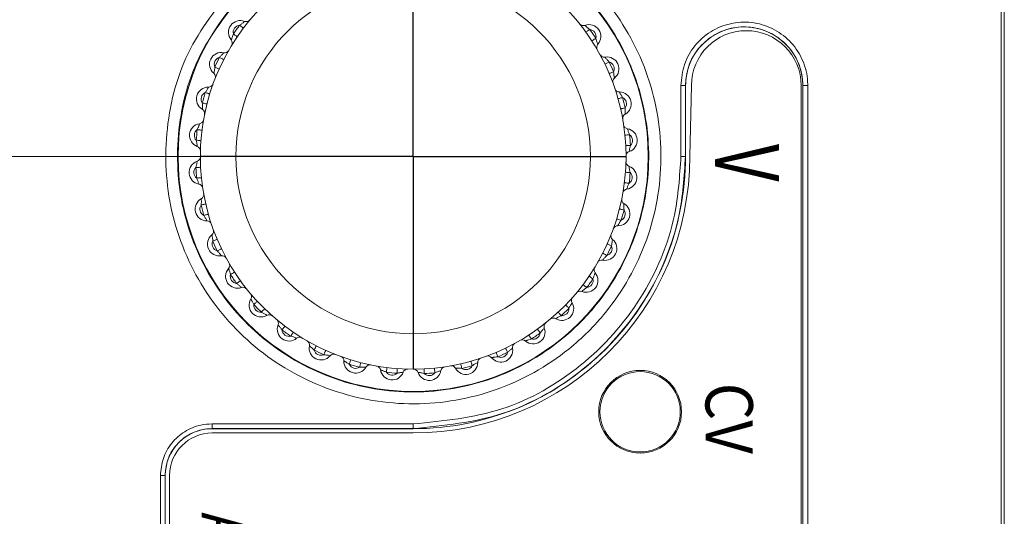
# Model space of a CAD drawing. Units: millimetres. Extents: x 0 to 589, y 4 to 406.
# Drawn here: x 78 to 92, y 267 to 274 of the extents above; entities that cross this region are included whole.
import ezdxf
from ezdxf.enums import TextEntityAlignment as Align

# ---------------------------------------------------------------- set-up
doc = ezdxf.new("R2010")
doc.units = ezdxf.units.MM
doc.linetypes.add('AM_ISO08W050', pattern=[18, 12, -1.5, 3, -1.5])
doc.linetypes.add('AM_ISO08W050x2', pattern=[9, 6, -0.75, 1.5, -0.75])
for name, color, linetype, lineweight in [('1寸法線', 140, 'Continuous', 15), ('AM_7', 4, 'AM_ISO08W050', 25), ('Z80-PU3300W-02-01', 7, 'Continuous', 20), ('文字', 3, 'Continuous', 25)]:
    doc.layers.add(name, color=color, linetype=linetype, lineweight=lineweight)
doc.styles.get("Standard").update_dxf_attribs({"font": 'romans.shx', "bigfont": 'bigfont.shx'})
doc.styles.add('デザイン', font='swissel.ttf', dxfattribs={"width": 1.1})
doc.dimstyles.new('AM_JIS(１／３)', dxfattribs={"dimtxt": 2.5, "dimasz": 2.5, "dimexe": 1, "dimexo": 1, "dimgap": 1, "dimtad": 3, "dimlfac": 3, "dimdsep": 46, "dimtxsty": 'STANDARD', "dimblk": 'OPEN', "dimcen": 0, "dimclrd": 256, "dimclre": 256, "dimclrt": 256, "dimadec": 0, "dimazin": 0, "dimtp": 0.1, "dimtm": 0.1, "dimtfac": 0.71, "dimtmove": 0, "dimatfit": 3, "dimldrblk": 'OPEN', "dimfxl": 1, "dimlwd": -1, "dimlwe": -1, "dimarcsym": 0})

# ---------------------------------------------------------------- blocks, each defined once
blk = doc.blocks.new('_Open')
at = {"color": 0, "linetype": 'ByBlock', "lineweight": -2}
for p, q in [((-1, 0.1667), (0, 0)), ((-1, -0.1667), (0, 0)), ((0, 0), (-1, 0))]:
    blk.add_line(p, q, dxfattribs=at)
blk = doc.blocks.new('*D36')
at = {"layer": '1寸法線', "transparency": 16777216}
for p, q in [((62.269, 221.146), (62.269, 288.553)), ((83.271, 272.796), (83.271, 288.553)), ((62.269, 287.553), (51.221, 287.553)), ((80.771, 287.553), (64.769, 287.553))]:
    blk.add_line(p, q, dxfattribs=at)
at = {"layer": 'Defpoints', "color": 0, "transparency": 16777216}
for p in [(83.271, 287.553), (83.271, 271.796), (62.269, 220.146)]:
    blk.add_point(p, dxfattribs=at)
at = {"layer": '1寸法線', "transparency": 16777216, "xscale": 2.5, "yscale": 2.5, "zscale": 2.5, "rotation": 180}
blk.add_blockref('_Open', (62.269, 287.553), dxfattribs=at)
at = {"layer": '1寸法線', "transparency": 16777216, "xscale": 2.5, "yscale": 2.5, "zscale": 2.5}
blk.add_blockref('_Open', (83.271, 287.553), dxfattribs=at)
at = {"layer": '1寸法線', "transparency": 16777216, "insert": (54.186, 289.803), "char_height": 2.5, "attachment_point": 5}
blk.add_mtext('63', dxfattribs=at)
blk = doc.blocks.new('*D13')
at = {"layer": '1寸法線', "transparency": 16777216}
for p, q in [((82.271, 271.796), (51.074, 271.796)), ((52.074, 269.296), (52.074, 234.762)), ((82.271, 232.262), (51.074, 232.262))]:
    blk.add_line(p, q, dxfattribs=at)
at = {"layer": 'Defpoints', "color": 0, "transparency": 16777216}
for p in [(83.271, 271.796), (52.074, 232.262), (83.271, 232.262)]:
    blk.add_point(p, dxfattribs=at)
at = {"layer": '1寸法線', "transparency": 16777216, "xscale": 2.5, "yscale": 2.5, "zscale": 2.5}
for p, rotation in [((52.074, 271.796), 90), ((52.074, 232.262), 270)]:
    blk.add_blockref('_Open', p, dxfattribs=dict(at, rotation=rotation))
at = {"layer": '1寸法線', "transparency": 16777216, "insert": (49.824, 251.812), "char_height": 2.5, "attachment_point": 5, "rotation": 90}
blk.add_mtext('118.6', dxfattribs=at)

msp = doc.modelspace()

# ---------------------------------------------------------------- linework, layer by layer
at = {"layer": 'AM_7', "linetype": 'AM_ISO08W050x2'}
for q in [(83.271, 274.7958), (80.271, 271.7958), (86.271, 271.7958), (83.271, 268.7958)]:
    msp.add_line((83.271, 271.7958), q, dxfattribs=at)
at = {"layer": 'Z80-PU3300W-02-01', "linetype": 'Continuous'}
for p, q in [((91.5597, 220.3061), (91.5597, 360.8854)), ((91.6034, 220.2624), (91.6034, 360.9291)), ((87.0452, 272.7958), (87.1094, 272.7958)), ((87.0452, 271.7958), (87.0452, 272.7958)), ((87.111, 272.7958), (87.1094, 272.7958)), ((87.1094, 272.7958), (87.1094, 271.7958)), ((87.111, 272.7958), (87.111, 271.7958)), ((87.1932, 272.7958), (87.17, 271.7958)), ((88.7399, 231.2624), (88.7399, 272.7958)), ((88.7621, 231.2624), (88.7621, 272.7958)), ((88.7621, 272.7958), (88.7634, 272.7958)), ((88.7634, 231.2624), (88.7634, 272.7958)), ((88.833, 272.7958), (88.7634, 272.7958)), ((88.833, 272.7958), (88.833, 231.2624)), ((87.0452, 271.7958), (87.1094, 271.7958)), ((87.111, 271.7958), (87.1094, 271.7958)), ((80.4367, 267.9565), (80.4367, 267.9579)), ((83.27, 267.9558), (80.4367, 267.9565)), ((83.27, 267.8958), (80.4367, 267.8958)), ((83.27, 267.9558), (83.27, 267.9575)), ((79.7745, 267.2958), (79.7085, 267.2958)), ((79.7085, 236.7624), (79.7085, 267.2958)), ((79.7758, 267.2958), (79.7745, 267.2958)), ((79.7745, 267.2958), (79.7745, 236.7624)), ((79.7758, 267.2958), (79.7758, 236.7624)), ((79.8367, 267.2958), (79.8367, 236.7624))]:
    msp.add_line(p, q, dxfattribs=at)
at = {"layer": 'Z80-PU3300W-02-01', "linetype": 'Continuous', "flags": 128}
for points in [[(80.8244, 273.6448), (80.8348, 273.6369), (80.8448, 273.6294), (80.854, 273.6224), (80.862, 273.6163), (80.8686, 273.6113), (80.8736, 273.6076), (80.8766, 273.6053), (80.8776, 273.6046)], [(85.7603, 273.5869), (85.7497, 273.5793), (85.7395, 273.572), (85.7302, 273.5652), (85.722, 273.5593), (85.7153, 273.5545), (85.7103, 273.5509), (85.7072, 273.5487), (85.7061, 273.5479)], [(80.7365, 273.5223), (80.7473, 273.515), (80.7576, 273.508), (80.7671, 273.5015), (80.7755, 273.4958), (80.7823, 273.4911), (80.7874, 273.4877), (80.7906, 273.4855), (80.7916, 273.4848)], [(85.8452, 273.4624), (85.8343, 273.4553), (85.8238, 273.4485), (85.8141, 273.4423), (85.8057, 273.4368), (85.7987, 273.4323), (85.7935, 273.4289), (85.7904, 273.4269), (85.7893, 273.4262)], [(80.5405, 273.1918), (80.5521, 273.1859), (80.5632, 273.1802), (80.5735, 273.175), (80.5825, 273.1704), (80.5899, 273.1666), (80.5954, 273.1638), (80.5987, 273.1621), (80.5999, 273.1615)], [(80.4752, 273.056), (80.4871, 273.0507), (80.4985, 273.0455), (80.509, 273.0408), (80.5182, 273.0366), (80.5258, 273.0332), (80.5314, 273.0307), (80.5348, 273.0291), (80.536, 273.0286)], [(86.0335, 273.1274), (86.0217, 273.1217), (86.0105, 273.1163), (86.0001, 273.1113), (85.991, 273.1069), (85.9835, 273.1033), (85.978, 273.1006), (85.9746, 273.099), (85.9734, 273.0984)], [(86.0955, 272.9901), (86.0836, 272.985), (86.072, 272.9801), (86.0614, 272.9756), (86.0521, 272.9717), (86.0445, 272.9685), (86.0388, 272.9661), (86.0353, 272.9646), (86.0341, 272.9641)], [(80.3396, 272.6965), (80.352, 272.6927), (80.364, 272.689), (80.375, 272.6856), (80.3846, 272.6826), (80.3926, 272.6802), (80.3984, 272.6784), (80.4021, 272.6773), (80.4033, 272.6769)], [(86.2227, 272.6275), (86.2102, 272.6239), (86.1982, 272.6205), (86.1871, 272.6174), (86.1773, 272.6147), (86.1694, 272.6124), (86.1634, 272.6108), (86.1598, 272.6097), (86.1585, 272.6094)], [(80.2989, 272.5514), (80.3115, 272.5482), (80.3236, 272.5451), (80.3348, 272.5422), (80.3445, 272.5398), (80.3526, 272.5377), (80.3586, 272.5362), (80.3622, 272.5353), (80.3635, 272.5349)], [(86.26, 272.4814), (86.2473, 272.4785), (86.2351, 272.4757), (86.2239, 272.4732), (86.2141, 272.4709), (86.206, 272.4691), (86.2, 272.4677), (86.1963, 272.4668), (86.195, 272.4665)], [(80.2277, 272.1738), (80.2406, 272.1722), (80.253, 272.1706), (80.2645, 272.1692), (80.2745, 272.1679), (80.2827, 272.1669), (80.2888, 272.1662), (80.2926, 272.1657), (80.2939, 272.1655)], [(86.3223, 272.1023), (86.3094, 272.101), (86.2969, 272.0997), (86.2854, 272.0986), (86.2754, 272.0976), (86.2671, 272.0967), (86.261, 272.0961), (86.2572, 272.0957), (86.256, 272.0956)], [(80.2128, 272.0238), (80.2258, 272.0228), (80.2382, 272.0219), (80.2497, 272.021), (80.2598, 272.0203), (80.2681, 272.0197), (80.2742, 272.0192), (80.278, 272.0189), (80.2793, 272.0188)], [(86.3337, 271.952), (86.3207, 271.9513), (86.3082, 271.9507), (86.2967, 271.9501), (86.2866, 271.9496), (86.2783, 271.9492), (86.2722, 271.9489), (86.2684, 271.9487), (86.2671, 271.9486)], [(80.2083, 271.6396), (80.2213, 271.6402), (80.2338, 271.6409), (80.2453, 271.6414), (80.2554, 271.642), (80.2637, 271.6424), (80.2698, 271.6427), (80.2736, 271.6429), (80.2749, 271.643)], [(80.2197, 271.4893), (80.2326, 271.4906), (80.2451, 271.4918), (80.2565, 271.493), (80.2666, 271.494), (80.2748, 271.4948), (80.281, 271.4954), (80.2847, 271.4958), (80.286, 271.4959)], [(86.3292, 271.5678), (86.3162, 271.5687), (86.3037, 271.5697), (86.2922, 271.5705), (86.2822, 271.5713), (86.2739, 271.5719), (86.2677, 271.5723), (86.264, 271.5726), (86.2627, 271.5727)], [(86.3143, 271.4178), (86.3014, 271.4194), (86.2889, 271.4209), (86.2775, 271.4224), (86.2675, 271.4236), (86.2593, 271.4246), (86.2531, 271.4254), (86.2494, 271.4258), (86.2481, 271.426)], [(80.282, 271.1101), (80.2946, 271.113), (80.3068, 271.1158), (80.3181, 271.1184), (80.3279, 271.1206), (80.336, 271.1225), (80.342, 271.1239), (80.3457, 271.1247), (80.3469, 271.125)], [(86.2431, 271.0402), (86.2305, 271.0434), (86.2184, 271.0465), (86.2072, 271.0493), (86.1974, 271.0518), (86.1894, 271.0538), (86.1834, 271.0553), (86.1797, 271.0563), (86.1785, 271.0566)], [(80.3193, 270.9641), (80.3318, 270.9676), (80.3438, 270.971), (80.3549, 270.9741), (80.3646, 270.9769), (80.3726, 270.9791), (80.3785, 270.9808), (80.3822, 270.9818), (80.3834, 270.9822)], [(86.2024, 270.8951), (86.19, 270.8989), (86.178, 270.9026), (86.167, 270.9059), (86.1573, 270.9089), (86.1494, 270.9114), (86.1435, 270.9132), (86.1399, 270.9143), (86.1387, 270.9147)], [(80.4464, 270.6015), (80.4584, 270.6065), (80.4699, 270.6114), (80.4805, 270.6159), (80.4898, 270.6198), (80.4975, 270.6231), (80.5032, 270.6255), (80.5067, 270.6269), (80.5078, 270.6274)], [(86.0667, 270.5355), (86.0549, 270.5409), (86.0435, 270.546), (86.033, 270.5508), (86.0238, 270.5549), (86.0162, 270.5583), (86.0106, 270.5609), (86.0071, 270.5624), (86.006, 270.5629)], [(80.5085, 270.4642), (80.5202, 270.4698), (80.5315, 270.4752), (80.5419, 270.4802), (80.551, 270.4846), (80.5584, 270.4882), (80.564, 270.4909), (80.5674, 270.4925), (80.5686, 270.4931)], [(86.0015, 270.3997), (85.9899, 270.4056), (85.9787, 270.4113), (85.9685, 270.4166), (85.9595, 270.4212), (85.9521, 270.425), (85.9466, 270.4278), (85.9432, 270.4295), (85.9421, 270.4301)], [(80.6967, 270.1291), (80.7076, 270.1362), (80.7181, 270.143), (80.7278, 270.1493), (80.7363, 270.1548), (80.7433, 270.1593), (80.7484, 270.1626), (80.7516, 270.1647), (80.7527, 270.1654)], [(85.8054, 270.0692), (85.7947, 270.0765), (85.7844, 270.0836), (85.7748, 270.0901), (85.7665, 270.0958), (85.7596, 270.1004), (85.7545, 270.1039), (85.7514, 270.106), (85.7503, 270.1068)], [(80.7817, 270.0047), (80.7923, 270.0123), (80.8024, 270.0196), (80.8118, 270.0263), (80.82, 270.0322), (80.8267, 270.0371), (80.8317, 270.0407), (80.8348, 270.0429), (80.8358, 270.0436)], [(85.7176, 269.9468), (85.7072, 269.9546), (85.6972, 269.9622), (85.688, 269.9691), (85.6799, 269.9752), (85.6733, 269.9802), (85.6684, 269.9839), (85.6654, 269.9862), (85.6644, 269.987)], [(81.0252, 269.7074), (81.0348, 269.7163), (81.0439, 269.7248), (81.0524, 269.7327), (81.0598, 269.7395), (81.0658, 269.7452), (81.0703, 269.7494), (81.0731, 269.752), (81.0741, 269.7528)], [(85.4671, 269.6553), (85.4578, 269.6644), (85.4488, 269.6732), (85.4406, 269.6812), (85.4334, 269.6882), (85.4274, 269.694), (85.423, 269.6983), (85.4203, 269.701), (85.4194, 269.7019)], [(81.1306, 269.5996), (81.1396, 269.609), (81.1484, 269.6179), (81.1564, 269.6262), (81.1635, 269.6334), (81.1692, 269.6393), (81.1735, 269.6437), (81.1762, 269.6465), (81.1771, 269.6474)], [(85.3593, 269.55), (85.3505, 269.5596), (85.3419, 269.5687), (85.3341, 269.5772), (85.3272, 269.5846), (85.3216, 269.5906), (85.3174, 269.5951), (85.3148, 269.5979), (85.3139, 269.5989)], [(81.422, 269.3492), (81.4298, 269.3596), (81.4374, 269.3696), (81.4443, 269.3788), (81.4504, 269.3868), (81.4554, 269.3934), (81.4591, 269.3983), (81.4614, 269.4014), (81.4622, 269.4024)], [(81.5444, 269.2613), (81.5517, 269.2721), (81.5588, 269.2824), (81.5653, 269.2919), (81.571, 269.3003), (81.5756, 269.3071), (81.5791, 269.3122), (81.5812, 269.3154), (81.582, 269.3164)], [(84.9376, 269.2215), (84.9305, 269.2324), (84.9237, 269.2429), (84.9175, 269.2526), (84.912, 269.2611), (84.9075, 269.268), (84.9041, 269.2732), (84.9021, 269.2764), (84.9014, 269.2775)], [(85.0621, 269.3065), (85.0545, 269.3171), (85.0472, 269.3272), (85.0404, 269.3366), (85.0345, 269.3448), (85.0297, 269.3515), (85.0261, 269.3565), (85.0239, 269.3596), (85.0231, 269.3606)], [(81.8749, 269.0653), (81.8809, 269.0769), (81.8865, 269.088), (81.8918, 269.0983), (81.8964, 269.1073), (81.9002, 269.1147), (81.903, 269.1201), (81.9047, 269.1235), (81.9053, 269.1247)], [(82.0108, 269), (82.0161, 269.0119), (82.0212, 269.0233), (82.026, 269.0338), (82.0301, 269.043), (82.0335, 269.0505), (82.0361, 269.0562), (82.0376, 269.0596), (82.0382, 269.0608)], [(84.4653, 268.9712), (84.4602, 268.9832), (84.4553, 268.9947), (84.4509, 269.0053), (84.4469, 269.0146), (84.4437, 269.0223), (84.4413, 269.0279), (84.4398, 269.0314), (84.4393, 269.0326)], [(84.6026, 269.0333), (84.597, 269.045), (84.5915, 269.0563), (84.5865, 269.0667), (84.5821, 269.0758), (84.5785, 269.0832), (84.5759, 269.0888), (84.5742, 269.0922), (84.5737, 269.0934)], [(82.3703, 268.8644), (82.3741, 268.8768), (82.3778, 268.8887), (82.3812, 268.8998), (82.3841, 268.9094), (82.3866, 268.9173), (82.3884, 268.9232), (82.3895, 268.9269), (82.3899, 268.9281)], [(82.5154, 268.8237), (82.5186, 268.8363), (82.5217, 268.8484), (82.5245, 268.8595), (82.527, 268.8693), (82.529, 268.8774), (82.5306, 268.8833), (82.5315, 268.887), (82.5318, 268.8883)], [(83.9567, 268.8067), (83.9537, 268.8194), (83.951, 268.8316), (83.9484, 268.8428), (83.9461, 268.8527), (83.9443, 268.8608), (83.9429, 268.8668), (83.942, 268.8705), (83.9418, 268.8717)], [(84.1027, 268.844), (84.0991, 268.8566), (84.0958, 268.8686), (84.0926, 268.8797), (84.0899, 268.8894), (84.0876, 268.8974), (84.086, 268.9033), (84.0849, 268.907), (84.0846, 268.9082)], [(82.893, 268.7525), (82.8946, 268.7654), (82.8961, 268.7778), (82.8976, 268.7892), (82.8988, 268.7993), (82.8998, 268.8075), (82.9006, 268.8136), (82.9011, 268.8174), (82.9012, 268.8186)], [(83.043, 268.7376), (83.0439, 268.7506), (83.0449, 268.763), (83.0457, 268.7745), (83.0465, 268.7846), (83.0471, 268.7929), (83.0475, 268.799), (83.0478, 268.8028), (83.0479, 268.8041)], [(83.4272, 268.7331), (83.4265, 268.7461), (83.4259, 268.7586), (83.4253, 268.7701), (83.4248, 268.7802), (83.4244, 268.7884), (83.4241, 268.7946), (83.4239, 268.7984), (83.4238, 268.7997)], [(83.5775, 268.7445), (83.5762, 268.7574), (83.5749, 268.7698), (83.5738, 268.7813), (83.5728, 268.7914), (83.5719, 268.7996), (83.5713, 268.8057), (83.5709, 268.8095), (83.5708, 268.8108)]]:
    msp.add_lwpolyline(points, dxfattribs=at)
at = {"layer": 'Z80-PU3300W-02-01', "linetype": 'Continuous'}
for centre, radius in [((83.271, 271.7958), 3.3136), ((83.271, 271.7958), 3), ((83.271, 271.7958), 2.5), ((86.47, 268.1958), 0.5833), ((86.47, 268.1958), 0.5667)]:
    msp.add_circle(centre, radius, dxfattribs=at)
for centre, radius, start, end in [((80.8339, 273.5452), 0.1667, 68.80545, 219.85042), ((80.9182, 273.7628), 0.0667, 248.80545, 320.10308), ((80.8339, 273.5452), 0.1, 95.43038, 193.22549), ((83.271, 271.7958), 3.0667, 142.91993, 145.73594), ((85.6692, 273.707), 0.0667, 218.55279, 289.85042), ((85.7485, 273.4876), 0.1667, 318.80545, 109.85042), ((85.7485, 273.4876), 0.1, 345.43038, 83.22549), ((83.271, 271.7958), 3.0667, 32.91993, 35.73594), ((87.9365, 272.7958), 0.8256, 0, 180), ((87.9666, 272.7958), 0.7733, 0, 180), ((80.6547, 273.3957), 0.0667, 328.55279, 39.85042), ((80.6124, 273.3243), 0.0667, 258.80545, 330.10308), ((85.924, 273.3339), 0.0667, 138.80545, 210.10308), ((80.5671, 273.0954), 0.1667, 78.80545, 229.85042), ((80.5671, 273.0954), 0.1, 105.43038, 203.22549), ((83.271, 271.7958), 3.0667, 152.91993, 155.73594), ((85.9647, 273.2615), 0.0667, 208.55279, 279.85042), ((86.0046, 273.0316), 0.1667, 308.80545, 99.85042), ((86.0046, 273.0316), 0.1, 335.43038, 73.22549), ((83.271, 271.7958), 3.0667, 22.91993, 25.73594), ((80.4167, 272.9171), 0.0667, 338.55279, 49.85042), ((86.1508, 272.8498), 0.0667, 128.80545, 200.10308), ((80.3825, 272.6062), 0.1667, 88.80545, 239.85042), ((80.3874, 272.8394), 0.0667, 268.80545, 340.10308), ((86.1783, 272.7715), 0.0667, 198.55279, 269.85042), ((80.3825, 272.6062), 0.1, 115.43038, 213.22549), ((83.271, 271.7958), 3.0667, 162.91993, 165.73594), ((86.1777, 272.5382), 0.1667, 298.80545, 89.85042), ((86.1777, 272.5382), 0.1, 325.43038, 63.22549), ((83.271, 271.7958), 3.0667, 12.91993, 15.73594), ((80.2653, 272.4044), 0.0667, 348.55279, 59.85042), ((80.25, 272.3229), 0.0667, 278.80545, 350.10308), ((86.2901, 272.3337), 0.0667, 118.80545, 190.10308), ((80.2857, 272.0923), 0.1667, 98.80545, 249.85042), ((80.2857, 272.0923), 0.1, 125.43038, 223.22549), ((83.271, 271.7958), 3.0667, 172.91993, 175.73594), ((86.3035, 272.2519), 0.0667, 188.55279, 259.85042), ((86.2624, 272.0222), 0.1667, 288.80545, 79.85042), ((86.2624, 272.0222), 0.1, 315.43038, 53.22549), ((83.271, 271.7958), 3.0667, 2.91993, 5.73594), ((80.2053, 271.8732), 0.0667, 358.55279, 69.85042), ((80.2043, 271.7903), 0.0667, 288.80545, 0.10308), ((83.271, 271.7958), 3.84, 269.98603, 0), ((83.27, 271.7958), 3.9, 270, 0), ((86.3376, 271.8013), 0.0667, 108.80545, 180.10308), ((80.2795, 271.5694), 0.1667, 108.80545, 259.85042), ((80.2795, 271.5694), 0.1, 135.43038, 233.22549), ((83.271, 271.7958), 3.0667, 182.91993, 185.73594), ((86.3367, 271.7183), 0.0667, 178.55279, 249.85042), ((86.2563, 271.4993), 0.1667, 278.80545, 69.85042), ((86.2563, 271.4993), 0.1, 305.43038, 43.22549), ((83.271, 271.7958), 3.0667, 352.91993, 355.73594), ((80.2384, 271.3397), 0.0667, 8.55279, 79.85042), ((86.292, 271.2687), 0.0667, 98.80545, 170.10308), ((80.3643, 271.0534), 0.1667, 118.80545, 269.85042), ((80.2519, 271.2578), 0.0667, 298.80545, 10.10308), ((86.2766, 271.1871), 0.0667, 168.55279, 239.85042), ((80.3643, 271.0534), 0.1, 145.43038, 243.22549), ((83.271, 271.7958), 3.0667, 192.91993, 195.73594), ((86.1595, 270.9854), 0.1667, 268.80545, 59.85042), ((86.1595, 270.9854), 0.1, 295.43038, 33.22549), ((83.271, 271.7958), 3.0667, 342.91993, 345.73594), ((80.3637, 270.82), 0.0667, 18.55279, 89.85042), ((86.1546, 270.7521), 0.0667, 88.80545, 160.10308), ((80.5374, 270.5599), 0.1667, 128.80545, 279.85042), ((80.3912, 270.7417), 0.0667, 308.80545, 20.10308), ((86.1253, 270.6745), 0.0667, 158.55279, 229.85042), ((80.5374, 270.5599), 0.1, 155.43038, 253.22549), ((83.271, 271.7958), 3.0667, 202.91993, 205.73594), ((85.9748, 270.4961), 0.1667, 258.80545, 49.85042), ((85.9748, 270.4961), 0.1, 285.43038, 23.22549), ((83.271, 271.7958), 3.0667, 332.91993, 335.73594), ((80.5773, 270.33), 0.0667, 28.55279, 99.85042), ((80.6179, 270.2577), 0.0667, 318.80545, 30.10308), ((85.8872, 270.1959), 0.0667, 148.55279, 219.85042), ((85.9295, 270.2672), 0.0667, 78.80545, 150.10308), ((80.7935, 270.104), 0.1667, 138.80545, 289.85042), ((80.7935, 270.104), 0.1, 165.43038, 263.22549), ((83.271, 271.7958), 3.0667, 212.91993, 215.73594), ((85.7081, 270.0463), 0.1667, 248.80545, 39.85042), ((80.8727, 269.8845), 0.0667, 38.55279, 109.85042), ((85.7081, 270.0463), 0.1, 275.43038, 13.22549), ((83.271, 271.7958), 3.0667, 322.91993, 325.73594), ((80.9253, 269.8203), 0.0667, 328.80545, 40.10308), ((85.5697, 269.7659), 0.0667, 138.55279, 209.85042), ((85.6237, 269.8288), 0.0667, 68.80545, 140.10308), ((81.1249, 269.6995), 0.1667, 148.80545, 299.85042), ((81.1249, 269.6995), 0.1, 175.43038, 273.22549), ((83.271, 271.7958), 3.0667, 222.91993, 225.73594), ((85.3673, 269.6497), 0.1667, 238.80545, 29.85042), ((81.2411, 269.4971), 0.0667, 48.55279, 119.85042), ((85.3673, 269.6497), 0.1, 265.43038, 3.22549), ((83.271, 271.7958), 3.0667, 312.91993, 315.73594), ((81.304, 269.443), 0.0667, 338.80545, 50.10308), ((81.5215, 269.3587), 0.1667, 158.80545, 309.85042), ((85.1822, 269.3975), 0.0667, 128.55279, 199.85042), ((85.2464, 269.4501), 0.0667, 58.80545, 130.10308), ((81.5215, 269.3587), 0.1, 185.43038, 283.22549), ((83.271, 271.7958), 3.0667, 232.91993, 235.73594), ((84.9628, 269.3183), 0.1667, 228.80545, 19.85042), ((84.9628, 269.3183), 0.1, 255.43038, 353.22549), ((83.271, 271.7958), 3.0667, 302.91993, 305.73594), ((81.6711, 269.1795), 0.0667, 58.55279, 129.85042), ((81.7424, 269.1372), 0.0667, 348.80545, 60.10308), ((81.9713, 269.0919), 0.1667, 168.80545, 319.85042), ((84.7368, 269.1021), 0.0667, 118.55279, 189.85042), ((84.8091, 269.1427), 0.0667, 48.80545, 120.10308), ((81.9713, 269.0919), 0.1, 195.43038, 293.22549), ((83.271, 271.7958), 3.0667, 242.91993, 245.73594), ((82.1497, 268.9415), 0.0667, 68.55279, 139.85042), ((82.2273, 268.9122), 0.0667, 358.80545, 70.10308), ((84.325, 268.9159), 0.0667, 38.80545, 110.10308), ((84.5069, 269.0622), 0.1667, 218.80545, 9.85042), ((84.5069, 269.0622), 0.1, 245.43038, 343.22549), ((83.271, 271.7958), 3.0667, 292.91993, 295.73594), ((82.4606, 268.9073), 0.1667, 178.80545, 329.85042), ((82.4606, 268.9073), 0.1, 205.43038, 303.22549), ((83.271, 271.7958), 3.0667, 252.91993, 255.73594), ((82.6624, 268.7901), 0.0667, 78.55279, 149.85042), ((82.7439, 268.7747), 0.0667, 8.80545, 80.10308), ((83.8089, 268.7767), 0.0667, 28.80545, 100.10308), ((84.0134, 268.8891), 0.1667, 208.80545, 359.85042), ((84.0134, 268.8891), 0.1, 235.43038, 333.22549), ((83.271, 271.7958), 3.0667, 282.91993, 285.73594), ((84.2467, 268.8885), 0.0667, 108.55279, 179.85042), ((82.9745, 268.8105), 0.1667, 188.80545, 339.85042), ((82.9745, 268.8105), 0.1, 215.43038, 313.22549), ((83.271, 271.7958), 3.0667, 262.91993, 265.73594), ((83.1935, 268.7301), 0.0667, 88.55279, 159.85042), ((83.2765, 268.7291), 0.0667, 18.80545, 90.10308), ((83.4974, 268.8043), 0.1667, 198.80545, 349.85042), ((83.4974, 268.8043), 0.1, 225.43038, 323.22549), ((83.271, 271.7958), 3.0667, 272.91993, 275.73594), ((83.7271, 268.7632), 0.0667, 98.55279, 169.85042), ((79.1414, 268.0083), 1.2963, 357.77431, 0.72135), ((82.5545, 268.0078), 0.7173, 355.9751, 1.3031), ((80.4366, 267.2958), 0.6607, 89.98603, 180), ((80.4367, 267.2958), 0.6, 90, 180)]:
    msp.add_arc(centre, radius, start, end, dxfattribs=at)
for centre, major_axis, ratio in [((76.9367, 265.6982), (266.6667, 0), 0.0087247), ((76.9367, 265.6315), (266.6, 0), 0.0087269)]:
    msp.add_ellipse(centre, major_axis=major_axis, ratio=ratio, start_param=1.5470382, end_param=1.5576677, dxfattribs=at)
for points, knots in [([(80.8062, 274.2629), (80.8079, 274.2647), (81.0861, 274.5422), (81.7407, 275.0041), (82.8885, 275.3298), (84.0806, 275.2582), (85.1817, 274.796), (86.0678, 273.9955), (86.6389, 272.9467), (86.8302, 271.7684), (86.6211, 270.5938), (86.1064, 269.6832), (85.3754, 268.9555), (84.4616, 268.4446), (83.285, 268.2407), (82.1067, 268.4373), (81.0601, 269.0128), (80.2636, 269.9017), (79.8049, 271.0054), (79.7426, 272.1931), (80.058, 273.3535), (80.5573, 273.9604), (80.8062, 274.2629)], [0, 0, 0, 0, 0.0003313, 0.0540175, 0.10771, 0.161411, 0.2151221, 0.268835, 0.3225307, 0.3761953, 0.429837, 0.4834858, 0.5170989, 0.570818, 0.6245441, 0.6782652, 0.7319637, 0.7856412, 0.8393084, 0.8929752, 0.9466472, 1, 1, 1, 1]), ([(80.9216, 274.1451), (80.6847, 273.857), (80.2095, 273.279), (79.9094, 272.1741), (79.9687, 271.0432), (80.4051, 269.9922), (81.1632, 269.1458), (82.1592, 268.5978), (83.2805, 268.4106), (84.4003, 268.6047), (85.2699, 269.0913), (85.9655, 269.7843), (86.4553, 270.6513), (86.6542, 271.7697), (86.4722, 272.8917), (85.9288, 273.8903), (85.0858, 274.6524), (84.0368, 275.0936), (82.9066, 275.1579), (81.796, 274.8618), (81.2137, 274.3845), (80.9216, 274.1451)], [0, 0, 0, 0, 0.0533587, 0.1070454, 0.1607291, 0.2144086, 0.2680884, 0.3217786, 0.3754848, 0.4291963, 0.4829074, 0.5165206, 0.5701772, 0.623833, 0.6775118, 0.7312158, 0.7849273, 0.8386276, 0.8923132, 0.9459923, 1, 1, 1, 1]), ([(80.8941, 273.7006), (80.8936, 273.7001), (80.8926, 273.6992), (80.8848, 273.692), (80.873, 273.6814), (80.8532, 273.6647), (80.8357, 273.6526), (80.8244, 273.6448)], [0, 0, 0, 0, 0.1638738, 0.3276168, 0.4948938, 0.674439, 1, 1, 1, 1]), ([(87.0452, 272.7958), (87.0551, 272.8962), (87.0749, 273.0971), (87.2288, 273.3645), (87.4555, 273.5678), (87.7387, 273.6842), (88.0441, 273.7005), (88.3379, 273.6147), (88.5869, 273.4364), (88.7618, 273.186), (88.8278, 272.9584), (88.832, 272.8271), (88.833, 272.7958)], [0, 0, 0, 0, 0.1072568, 0.2145183, 0.3218207, 0.429204, 0.5366689, 0.6441814, 0.7516818, 0.8591089, 0.9664314, 1, 1, 1, 1]), ([(85.6919, 273.6443), (85.6921, 273.6441), (85.6927, 273.6435), (85.6988, 273.6375), (85.7114, 273.6256), (85.732, 273.6074), (85.7495, 273.5947), (85.7603, 273.5869)], [0, 0, 0, 0, 0.1094286, 0.2878287, 0.4863159, 0.6837015, 1, 1, 1, 1]), ([(88.7634, 272.7958), (88.7625, 272.8247), (88.7585, 272.9462), (88.6975, 273.1569), (88.5357, 273.3886), (88.3053, 273.5536), (88.0335, 273.633), (87.7509, 273.618), (87.4889, 273.5102), (87.2792, 273.3221), (87.1368, 273.0746), (87.1185, 272.8887), (87.1094, 272.7958)], [0, 0, 0, 0, 0.0335693, 0.1408939, 0.2483211, 0.3558188, 0.4633263, 0.5707856, 0.6781654, 0.7854684, 0.8927351, 1, 1, 1, 1]), ([(80.7059, 273.4384), (80.7061, 273.4387), (80.7064, 273.4394), (80.7099, 273.4473), (80.7168, 273.4632), (80.7269, 273.4888), (80.7329, 273.5096), (80.7365, 273.5223)], [0, 0, 0, 0, 0.1094287, 0.2878295, 0.4863168, 0.6837055, 1, 1, 1, 1]), ([(85.8739, 273.3778), (85.8736, 273.3784), (85.8731, 273.3797), (85.8689, 273.3895), (85.8631, 273.4043), (85.8541, 273.4286), (85.8487, 273.4492), (85.8452, 273.4624)], [0, 0, 0, 0, 0.163873, 0.3276157, 0.4948892, 0.6744355, 1, 1, 1, 1]), ([(80.5995, 273.2589), (80.5991, 273.2584), (80.5982, 273.2573), (80.5918, 273.2488), (80.582, 273.2363), (80.5654, 273.2164), (80.5502, 273.2015), (80.5405, 273.1918)], [0, 0, 0, 0, 0.1638731, 0.3276175, 0.494891, 0.6744376, 1, 1, 1, 1]), ([(85.9761, 273.1959), (85.9763, 273.1956), (85.9767, 273.1949), (85.9818, 273.1879), (85.9921, 273.1741), (86.0092, 273.1525), (86.0242, 273.137), (86.0335, 273.1274)], [0, 0, 0, 0, 0.1094281, 0.2878297, 0.4863175, 0.683702, 1, 1, 1, 1]), ([(80.4597, 272.968), (80.4597, 272.9683), (80.4599, 272.9691), (80.4621, 272.9775), (80.4661, 272.9943), (80.4716, 273.0213), (80.4738, 273.0428), (80.4752, 273.056)], [0, 0, 0, 0, 0.1094286, 0.2878269, 0.4863183, 0.6837033, 1, 1, 1, 1]), ([(86.109, 272.9018), (86.1089, 272.9024), (86.1086, 272.9038), (86.1062, 272.9142), (86.103, 272.9297), (86.0984, 272.9552), (86.0967, 272.9764), (86.0955, 272.9901)], [0, 0, 0, 0, 0.1638741, 0.327615, 0.4948895, 0.6744336, 1, 1, 1, 1]), ([(80.386, 272.7728), (80.3857, 272.7722), (80.3851, 272.771), (80.3802, 272.7615), (80.3727, 272.7475), (80.3598, 272.725), (80.3475, 272.7077), (80.3396, 272.6965)], [0, 0, 0, 0, 0.1638738, 0.3276167, 0.4948933, 0.6744378, 1, 1, 1, 1]), ([(86.1781, 272.7049), (86.1782, 272.7046), (86.1786, 272.7038), (86.1823, 272.6961), (86.1901, 272.6806), (86.2032, 272.6564), (86.2153, 272.6385), (86.2227, 272.6275)], [0, 0, 0, 0, 0.1094284, 0.287827, 0.4863145, 0.6837003, 1, 1, 1, 1]), ([(80.2988, 272.462), (80.2988, 272.4624), (80.2989, 272.4632), (80.2995, 272.4718), (80.3005, 272.489), (80.3013, 272.5166), (80.2998, 272.5381), (80.2989, 272.5514)], [0, 0, 0, 0, 0.1094282, 0.2878282, 0.486314, 0.6837017, 1, 1, 1, 1]), ([(86.258, 272.3921), (86.2579, 272.3928), (86.2579, 272.3942), (86.2574, 272.4048), (86.2569, 272.4207), (86.2568, 272.4466), (86.2588, 272.4678), (86.26, 272.4814)], [0, 0, 0, 0, 0.1638724, 0.3276172, 0.4948944, 0.6744324, 1, 1, 1, 1]), ([(80.2602, 272.257), (80.26, 272.2563), (80.2596, 272.255), (80.2564, 272.2448), (80.2514, 272.2298), (80.2426, 272.2054), (80.2336, 272.1861), (80.2277, 272.1738)], [0, 0, 0, 0, 0.163875, 0.327619, 0.494895, 0.6744423, 1, 1, 1, 1]), ([(86.2918, 272.1862), (86.2919, 272.1859), (86.2921, 272.1851), (86.2944, 272.1768), (86.2994, 272.1603), (86.3081, 272.1341), (86.3169, 272.1144), (86.3223, 272.1023)], [0, 0, 0, 0, 0.1094279, 0.2878253, 0.4863114, 0.6836985, 1, 1, 1, 1]), ([(80.2283, 271.9358), (80.2282, 271.9361), (80.2281, 271.9369), (80.2273, 271.9455), (80.2253, 271.9627), (80.2212, 271.9899), (80.216, 272.0109), (80.2128, 272.0238)], [0, 0, 0, 0, 0.1094279, 0.2878304, 0.4863115, 0.6836993, 1, 1, 1, 1]), ([(86.3162, 271.8644), (86.3162, 271.8651), (86.3164, 271.8664), (86.3177, 271.877), (86.32, 271.8927), (86.3245, 271.9183), (86.3301, 271.9388), (86.3337, 271.952)], [0, 0, 0, 0, 0.1638724, 0.3276149, 0.4948925, 0.6744376, 1, 1, 1, 1]), ([(87.1094, 271.7958), (87.0908, 271.5132), (87.044, 270.8003), (86.5842, 269.7209), (85.7159, 268.7466), (84.5652, 268.0846), (83.7018, 267.9998), (83.27, 267.9575)], [0, 0, 0, 0, 0.1409865, 0.3556761, 0.5704543, 0.7852265, 1, 1, 1, 1]), ([(83.2716, 268.0241), (83.696, 268.0658), (84.5446, 268.149), (85.6756, 268.7995), (86.5291, 269.7569), (86.981, 270.8176), (87.027, 271.5181), (87.0452, 271.7958)], [0, 0, 0, 0, 0.2147991, 0.4295863, 0.6443617, 0.8590317, 1, 1, 1, 1]), ([(80.2258, 271.7271), (80.2257, 271.7265), (80.2256, 271.7251), (80.2242, 271.7145), (80.2219, 271.6988), (80.2175, 271.6733), (80.2119, 271.6528), (80.2083, 271.6396)], [0, 0, 0, 0, 0.1638727, 0.3276203, 0.4948908, 0.6744363, 1, 1, 1, 1]), ([(86.3137, 271.6557), (86.3137, 271.6554), (86.3138, 271.6546), (86.3147, 271.646), (86.3167, 271.6289), (86.3207, 271.6016), (86.326, 271.5807), (86.3292, 271.5678)], [0, 0, 0, 0, 0.1094278, 0.2878304, 0.4863114, 0.6836996, 1, 1, 1, 1]), ([(80.2502, 271.4053), (80.2501, 271.4056), (80.2499, 271.4064), (80.2475, 271.4147), (80.2426, 271.4313), (80.2338, 271.4574), (80.2251, 271.4771), (80.2197, 271.4893)], [0, 0, 0, 0, 0.1094279, 0.2878258, 0.4863118, 0.683699, 1, 1, 1, 1]), ([(86.2818, 271.3346), (86.282, 271.3352), (86.2824, 271.3365), (86.2856, 271.3467), (86.2905, 271.3618), (86.2993, 271.3862), (86.3084, 271.4054), (86.3143, 271.4178)], [0, 0, 0, 0, 0.1638747, 0.327619, 0.4948941, 0.6744416, 1, 1, 1, 1]), ([(80.284, 271.1994), (80.284, 271.1987), (80.2841, 271.1973), (80.2846, 271.1867), (80.2851, 271.1708), (80.2852, 271.1449), (80.2832, 271.1237), (80.282, 271.1101)], [0, 0, 0, 0, 0.1638725, 0.3276175, 0.4948947, 0.6744419, 1, 1, 1, 1]), ([(86.2432, 271.1295), (86.2431, 271.1292), (86.2431, 271.1284), (86.2424, 271.1198), (86.2414, 271.1025), (86.2407, 271.075), (86.2422, 271.0534), (86.2431, 271.0402)], [0, 0, 0, 0, 0.1094281, 0.2878283, 0.4863141, 0.6837018, 1, 1, 1, 1]), ([(80.3639, 270.8867), (80.3637, 270.887), (80.3634, 270.8877), (80.3596, 270.8955), (80.3519, 270.9109), (80.3387, 270.9352), (80.3267, 270.9531), (80.3193, 270.9641)], [0, 0, 0, 0, 0.1094283, 0.2878274, 0.4863134, 0.683701, 1, 1, 1, 1]), ([(86.156, 270.8188), (86.1563, 270.8194), (86.1569, 270.8206), (86.1618, 270.83), (86.1693, 270.844), (86.1822, 270.8665), (86.1945, 270.8839), (86.2024, 270.8951)], [0, 0, 0, 0, 0.1638742, 0.3276169, 0.4948936, 0.6744393, 1, 1, 1, 1]), ([(80.4329, 270.6898), (80.4331, 270.6891), (80.4334, 270.6878), (80.4357, 270.6774), (80.439, 270.6618), (80.4436, 270.6363), (80.4453, 270.6151), (80.4464, 270.6015)], [0, 0, 0, 0, 0.1638742, 0.327615, 0.4948895, 0.6744338, 1, 1, 1, 1]), ([(86.0823, 270.6235), (86.0822, 270.6232), (86.082, 270.6224), (86.0799, 270.614), (86.0759, 270.5972), (86.0704, 270.5702), (86.0681, 270.5488), (86.0667, 270.5355)], [0, 0, 0, 0, 0.1094286, 0.2878269, 0.4863179, 0.6837033, 1, 1, 1, 1]), ([(80.5659, 270.3957), (80.5657, 270.3959), (80.5652, 270.3966), (80.5602, 270.4036), (80.5499, 270.4175), (80.5327, 270.4391), (80.5177, 270.4546), (80.5085, 270.4642)], [0, 0, 0, 0, 0.1094279, 0.28783, 0.4863176, 0.6837005, 1, 1, 1, 1]), ([(85.9425, 270.3326), (85.9429, 270.3332), (85.9437, 270.3343), (85.9502, 270.3427), (85.96, 270.3552), (85.9766, 270.3751), (85.9917, 270.3901), (86.0015, 270.3997)], [0, 0, 0, 0, 0.1638732, 0.3276178, 0.4948917, 0.6744374, 1, 1, 1, 1]), ([(80.6681, 270.2138), (80.6684, 270.2131), (80.6689, 270.2119), (80.673, 270.202), (80.6789, 270.1873), (80.6878, 270.163), (80.6932, 270.1424), (80.6967, 270.1291)], [0, 0, 0, 0, 0.163873, 0.3276156, 0.4948893, 0.6744353, 1, 1, 1, 1]), ([(85.836, 270.1531), (85.8359, 270.1529), (85.8356, 270.1521), (85.832, 270.1442), (85.8252, 270.1284), (85.8151, 270.1027), (85.8091, 270.082), (85.8054, 270.0692)], [0, 0, 0, 0, 0.1094287, 0.2878297, 0.4863165, 0.6837058, 1, 1, 1, 1]), ([(80.8501, 269.9472), (80.8499, 269.9474), (80.8493, 269.948), (80.8431, 269.954), (80.8306, 269.9659), (80.8099, 269.9842), (80.7925, 269.9969), (80.7817, 270.0047)], [0, 0, 0, 0, 0.1094287, 0.2878269, 0.4863138, 0.6837046, 1, 1, 1, 1]), ([(85.6478, 269.8909), (85.6483, 269.8914), (85.6493, 269.8924), (85.6572, 269.8996), (85.669, 269.9102), (85.6888, 269.9269), (85.7063, 269.939), (85.7176, 269.9468)], [0, 0, 0, 0, 0.1638735, 0.3276181, 0.4948896, 0.6744349, 1, 1, 1, 1]), ([(80.9824, 269.7858), (80.9827, 269.7852), (80.9835, 269.7841), (80.9892, 269.7751), (80.9976, 269.7616), (81.0106, 269.7392), (81.0195, 269.7199), (81.0252, 269.7074)], [0, 0, 0, 0, 0.163873, 0.3276188, 0.4948951, 0.6744393, 1, 1, 1, 1]), ([(85.5118, 269.7327), (85.5117, 269.7324), (85.5112, 269.7317), (85.5063, 269.7246), (85.4968, 269.7102), (85.4824, 269.6867), (85.473, 269.6673), (85.4671, 269.6553)], [0, 0, 0, 0, 0.1094289, 0.2878313, 0.4863182, 0.6837076, 1, 1, 1, 1]), ([(81.2079, 269.5549), (81.2076, 269.5551), (81.207, 269.5556), (81.1998, 269.5604), (81.1854, 269.5699), (81.1619, 269.5843), (81.1425, 269.5938), (81.1306, 269.5996)], [0, 0, 0, 0, 0.1094286, 0.2878274, 0.486318, 0.6837002, 1, 1, 1, 1]), ([(85.281, 269.5071), (85.2815, 269.5075), (85.2827, 269.5083), (85.2916, 269.514), (85.3051, 269.5224), (85.3276, 269.5354), (85.3469, 269.5443), (85.3593, 269.55)], [0, 0, 0, 0, 0.1638738, 0.3276151, 0.4948899, 0.6744377, 1, 1, 1, 1]), ([(81.3662, 269.4189), (81.3666, 269.4184), (81.3676, 269.4174), (81.3748, 269.4096), (81.3854, 269.3978), (81.4021, 269.3779), (81.4142, 269.3605), (81.422, 269.3492)], [0, 0, 0, 0, 0.163874, 0.3276172, 0.4948954, 0.6744399, 1, 1, 1, 1]), ([(81.6283, 269.2307), (81.6281, 269.2308), (81.6273, 269.2312), (81.6194, 269.2347), (81.6036, 269.2416), (81.578, 269.2517), (81.5572, 269.2577), (81.5444, 269.2613)], [0, 0, 0, 0, 0.1094281, 0.2878281, 0.4863154, 0.6837026, 1, 1, 1, 1]), ([(85.1195, 269.3749), (85.1193, 269.3747), (85.1187, 269.3741), (85.1127, 269.3679), (85.1009, 269.3553), (85.0826, 269.3347), (85.0699, 269.3173), (85.0621, 269.3065)], [0, 0, 0, 0, 0.1094283, 0.2878287, 0.4863167, 0.6837033, 1, 1, 1, 1]), ([(81.8078, 269.1243), (81.8084, 269.1239), (81.8095, 269.123), (81.8179, 269.1166), (81.8304, 269.1068), (81.8503, 269.0901), (81.8653, 269.075), (81.8749, 269.0653)], [0, 0, 0, 0, 0.1638742, 0.3276158, 0.4948906, 0.6744372, 1, 1, 1, 1]), ([(84.853, 269.1929), (84.8536, 269.1932), (84.8549, 269.1937), (84.8647, 269.1978), (84.8795, 269.2037), (84.9038, 269.2126), (84.9244, 269.218), (84.9376, 269.2215)], [0, 0, 0, 0, 0.1638733, 0.3276177, 0.4948944, 0.6744401, 1, 1, 1, 1]), ([(82.0987, 268.9844), (82.0984, 268.9845), (82.0976, 268.9847), (82.0893, 268.9869), (82.0725, 268.9908), (82.0455, 268.9964), (82.024, 268.9986), (82.0108, 269)], [0, 0, 0, 0, 0.1094286, 0.2878291, 0.4863161, 0.6837029, 1, 1, 1, 1]), ([(84.6711, 269.0907), (84.6708, 269.0905), (84.6702, 269.09), (84.6631, 269.085), (84.6493, 269.0747), (84.6277, 269.0575), (84.6122, 269.0425), (84.6026, 269.0333)], [0, 0, 0, 0, 0.109428, 0.2878296, 0.4863158, 0.6837008, 1, 1, 1, 1]), ([(82.294, 268.9108), (82.2946, 268.9105), (82.2958, 268.9098), (82.3053, 268.905), (82.3193, 268.8975), (82.3417, 268.8846), (82.3591, 268.8723), (82.3703, 268.8644)], [0, 0, 0, 0, 0.1638741, 0.3276171, 0.4948951, 0.6744398, 1, 1, 1, 1]), ([(84.1801, 268.8887), (84.1798, 268.8885), (84.179, 268.8882), (84.1713, 268.8844), (84.1558, 268.8767), (84.1316, 268.8635), (84.1137, 268.8515), (84.1027, 268.844)], [0, 0, 0, 0, 0.1094292, 0.2878285, 0.4863169, 0.6837037, 1, 1, 1, 1]), ([(84.377, 268.9577), (84.3776, 268.9579), (84.379, 268.9582), (84.3894, 268.9605), (84.4049, 268.9638), (84.4304, 268.9683), (84.4516, 268.9701), (84.4653, 268.9712)], [0, 0, 0, 0, 0.1638736, 0.3276174, 0.4948933, 0.6744394, 1, 1, 1, 1]), ([(82.6047, 268.8236), (82.6044, 268.8236), (82.6036, 268.8237), (82.595, 268.8243), (82.5777, 268.8253), (82.5502, 268.8261), (82.5286, 268.8246), (82.5154, 268.8237)], [0, 0, 0, 0, 0.1094286, 0.2878288, 0.4863161, 0.6837032, 1, 1, 1, 1]), ([(82.8098, 268.7849), (82.8104, 268.7847), (82.8117, 268.7843), (82.8219, 268.7812), (82.837, 268.7762), (82.8614, 268.7674), (82.8806, 268.7583), (82.893, 268.7525)], [0, 0, 0, 0, 0.1638731, 0.327616, 0.4948912, 0.6744367, 1, 1, 1, 1]), ([(83.1309, 268.7531), (83.1306, 268.753), (83.1298, 268.7529), (83.1212, 268.7521), (83.1041, 268.7501), (83.0768, 268.746), (83.0559, 268.7408), (83.043, 268.7376)], [0, 0, 0, 0, 0.1094284, 0.2878289, 0.4863162, 0.6837018, 1, 1, 1, 1]), ([(83.3396, 268.7506), (83.3403, 268.7505), (83.3417, 268.7504), (83.3522, 268.749), (83.3679, 268.7467), (83.3935, 268.7423), (83.414, 268.7367), (83.4272, 268.7331)], [0, 0, 0, 0, 0.1638738, 0.3276174, 0.4948933, 0.6744386, 1, 1, 1, 1]), ([(83.6614, 268.775), (83.6611, 268.7749), (83.6604, 268.7747), (83.652, 268.7723), (83.6355, 268.7674), (83.6094, 268.7586), (83.5896, 268.7499), (83.5775, 268.7445)], [0, 0, 0, 0, 0.1094286, 0.2878273, 0.4863155, 0.6837037, 1, 1, 1, 1]), ([(83.8674, 268.8088), (83.868, 268.8088), (83.8694, 268.8089), (83.88, 268.8094), (83.8959, 268.8099), (83.9218, 268.81), (83.943, 268.808), (83.9567, 268.8067)], [0, 0, 0, 0, 0.1638737, 0.3276178, 0.4948936, 0.674439, 1, 1, 1, 1]), ([(79.7085, 267.2958), (79.7166, 267.3777), (79.7327, 267.5416), (79.8584, 267.76), (80.0433, 267.9248), (80.2483, 268.0121), (80.3838, 268.021), (80.4376, 268.0246)], [0, 0, 0, 0, 0.2146393, 0.4292893, 0.6439597, 0.8586551, 1, 1, 1, 1]), ([(80.4367, 267.9579), (80.3879, 267.9547), (80.2648, 267.9466), (80.0786, 267.8673), (79.9106, 267.7175), (79.7965, 267.5191), (79.7818, 267.3702), (79.7745, 267.2958)], [0, 0, 0, 0, 0.1413281, 0.3560051, 0.570673, 0.7853367, 1, 1, 1, 1])]:
    msp.add_open_spline(points, degree=3, knots=knots, dxfattribs=at)

# ---------------------------------------------------------------- texts
at = {"layer": '文字', "style": 'デザイン'}
for s, height, width, p in [('V', 0.9, 0.75, (87.5252, 271.7063)), ('CV', 0.66667, 0.91, (87.3918, 268.1025)), ('ALARM', 0.66667, 0.81, (80.288, 265.5974))]:
    msp.add_text(s, height=height, rotation=270, dxfattribs=dict(at, width=width)).set_placement(p, align=Align.CENTER)

# ---------------------------------------------------------------- dimensions: what is measured, and where the dimension line sits
at = {"layer": '1寸法線'}
dim = msp.add_linear_dim(base=(83.271, 287.5527), p1=(62.2691, 220.1458), p2=(83.271, 271.7958), dimstyle='AM_JIS(１／３)', override={"dimdec": 0}, dxfattribs=at)
dim.commit()
dim.dimension.update_dxf_attribs({"geometry": '*D36', "text_midpoint": (54.1857, 287.5527), "dimtype": 160})
dim = msp.add_linear_dim(base=(52.0742, 232.2624), p1=(83.271, 271.7958), p2=(83.271, 232.2624), angle=270, dimstyle='AM_JIS(１／３)', dxfattribs=at)
dim.commit()
dim.dimension.update_dxf_attribs({"geometry": '*D13', "text_midpoint": (52.0742, 251.8124), "dimtype": 161})

doc.saveas('drawing.dxf')
